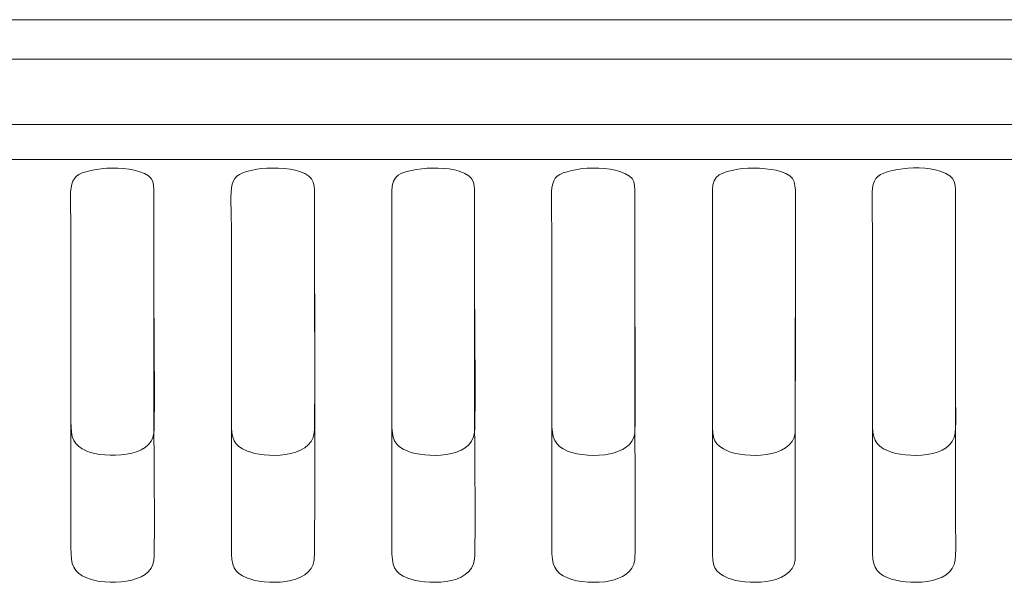
# Model space of a CAD drawing. Units: millimetres. Extents: x 1330 to 2267, y -65 to 85.
# Drawn here: x 1702 to 1850, y 0 to 85 of the extents above; entities that cross this region are included whole.
import ezdxf

# ---------------------------------------------------------------- set-up
doc = ezdxf.new("R2010")
doc.units = ezdxf.units.MM
doc.header["$MEASUREMENT"] = 0
doc.layers.add('layer 1', color=7, linetype='Continuous')

msp = doc.modelspace()

# ---------------------------------------------------------------- linework, layer by layer
at = {"layer": 'layer 1', "color": 250, "lineweight": 20}
for points, knots in [([(1477.0022, -64.7677), (1477.0022, -64.7677), (2266.7182, -64.7677), (2266.7182, -64.7677), (2266.7182, -64.7677), (2266.7174, 85.2314), (2266.7174, 85.2314), (2266.7174, 85.2314), (1477.0023, 85.2322), (1477.0023, 85.2322), (1477.0023, 85.2322), (1477.0022, -64.7677), (1477.0022, -64.7677)], [0, 0, 0, 0, 0.25, 0.25, 0.25, 0.5, 0.5, 0.5, 0.75, 0.75, 0.75, 1, 1, 1, 1]), ([(1713.2238, 62.7677), (1708.4594, 61.8808), (1709.4161, 61.0752), (1709.4171, 52.7369), (1709.4171, 52.7369), (1709.4168, 25.0014), (1709.4168, 25.0014), (1709.4113, 22.4041), (1709.7203, 21.3643), (1711.7779, 20.5007), (1714.5769, 19.3259), (1721.5528, 19.4786), (1721.8562, 23.1938), (1722.0454, 25.511), (1721.861, 40.914), (1721.8614, 44.0389), (1721.8619, 48.6341), (1721.8611, 53.2292), (1721.8613, 57.8244), (1721.8614, 60.821), (1722.1741, 61.5784), (1719.6023, 62.4625), (1717.9012, 63.0473), (1715.0244, 63.103), (1713.2238, 62.7677)], [0, 0, 0, 0, 0.125, 0.125, 0.125, 0.25, 0.25, 0.25, 0.375, 0.375, 0.375, 0.5, 0.5, 0.5, 0.625, 0.625, 0.625, 0.75, 0.75, 0.75, 0.875, 0.875, 0.875, 1, 1, 1, 1]), ([(1713.2238, 62.7677), (1708.4594, 61.8808), (1709.4161, 61.0752), (1709.4171, 52.7369), (1709.4171, 52.7369), (1709.4168, 5.9479), (1709.4168, 5.9479), (1709.4113, 3.3506), (1709.7203, 2.3108), (1711.7779, 1.4472), (1714.5769, 0.2724), (1721.5528, 0.4251), (1721.8562, 4.1403), (1722.0454, 6.4575), (1721.861, 21.8605), (1721.8614, 24.9854), (1721.8619, 29.5806), (1721.8611, 53.2292), (1721.8613, 57.8244), (1721.8614, 60.821), (1722.1741, 61.5784), (1719.6023, 62.4625), (1717.9012, 63.0473), (1715.0244, 63.103), (1713.2238, 62.7677)], [0, 0, 0, 0, 0.125, 0.125, 0.125, 0.25, 0.25, 0.25, 0.375, 0.375, 0.375, 0.5, 0.5, 0.5, 0.625, 0.625, 0.625, 0.75, 0.75, 0.75, 0.875, 0.875, 0.875, 1, 1, 1, 1]), ([(1737.3189, 62.7832), (1732.5737, 61.8708), (1733.5158, 61.1481), (1733.5141, 52.7369), (1733.5141, 52.7369), (1733.5141, 25.0016), (1733.5141, 25.0016), (1733.5098, 22.2386), (1733.7994, 21.3813), (1735.8969, 20.4877), (1738.3388, 19.4474), (1745.4461, 19.2588), (1745.9388, 23.2254), (1746.1052, 24.5648), (1745.9694, 54.0834), (1745.9694, 57.8244), (1745.9695, 60.6093), (1746.1851, 61.6192), (1743.731, 62.4585), (1742.1669, 62.9936), (1739.0648, 63.1189), (1737.3189, 62.7832)], [0, 0, 0, 0, 0.14285714, 0.14285714, 0.14285714, 0.28571429, 0.28571429, 0.28571429, 0.42857143, 0.42857143, 0.42857143, 0.57142857, 0.57142857, 0.57142857, 0.71428571, 0.71428571, 0.71428571, 0.85714286, 0.85714286, 0.85714286, 1, 1, 1, 1]), ([(1737.3189, 62.7832), (1732.5737, 61.8708), (1733.5158, 61.1481), (1733.5141, 52.7369), (1733.5141, 52.7369), (1733.5141, 5.9481), (1733.5141, 5.9481), (1733.5098, 3.1851), (1733.7994, 2.3278), (1735.8969, 1.4342), (1738.3388, 0.3939), (1745.4461, 0.2053), (1745.9388, 4.1718), (1746.1052, 5.5113), (1745.9694, 54.0834), (1745.9694, 57.8244), (1745.9695, 60.6093), (1746.1851, 61.6192), (1743.731, 62.4585), (1742.1669, 62.9936), (1739.0648, 63.1189), (1737.3189, 62.7832)], [0, 0, 0, 0, 0.14285714, 0.14285714, 0.14285714, 0.28571429, 0.28571429, 0.28571429, 0.42857143, 0.42857143, 0.42857143, 0.57142857, 0.57142857, 0.57142857, 0.71428571, 0.71428571, 0.71428571, 0.85714286, 0.85714286, 0.85714286, 1, 1, 1, 1]), ([(1761.347, 62.7484), (1758.8704, 62.3162), (1757.5905, 61.9957), (1757.5773, 59.4685), (1757.5773, 59.4685), (1757.5807, 25.0016), (1757.5807, 25.0016), (1757.5754, 22.2529), (1757.9378, 21.2925), (1760.0007, 20.4683), (1762.423, 19.5006), (1769.6226, 19.1605), (1769.995, 23.3531), (1770.1875, 25.5196), (1770.0194, 41.0765), (1770.019, 44.0389), (1770.0184, 48.6341), (1770.0189, 53.2292), (1770.0191, 57.8244), (1770.0193, 60.818), (1770.2601, 61.6222), (1767.703, 62.4764), (1765.8559, 63.0934), (1763.2848, 63.0867), (1761.347, 62.7484)], [0, 0, 0, 0, 0.125, 0.125, 0.125, 0.25, 0.25, 0.25, 0.375, 0.375, 0.375, 0.5, 0.5, 0.5, 0.625, 0.625, 0.625, 0.75, 0.75, 0.75, 0.875, 0.875, 0.875, 1, 1, 1, 1]), ([(1761.347, 62.7484), (1758.8704, 62.3162), (1757.5905, 61.9957), (1757.5773, 59.4685), (1757.5773, 59.4685), (1757.5807, 5.9481), (1757.5807, 5.9481), (1757.5754, 3.1994), (1757.9378, 2.239), (1760.0007, 1.4148), (1762.423, 0.4471), (1769.6226, 0.107), (1769.995, 4.2996), (1770.1875, 6.4661), (1770.0194, 22.023), (1770.019, 24.9854), (1770.0184, 29.5806), (1770.0189, 53.2292), (1770.0191, 57.8244), (1770.0193, 60.818), (1770.2601, 61.6222), (1767.703, 62.4764), (1765.8559, 63.0934), (1763.2848, 63.0867), (1761.347, 62.7484)], [0, 0, 0, 0, 0.125, 0.125, 0.125, 0.25, 0.25, 0.25, 0.375, 0.375, 0.375, 0.5, 0.5, 0.5, 0.625, 0.625, 0.625, 0.75, 0.75, 0.75, 0.875, 0.875, 0.875, 1, 1, 1, 1]), ([(1785.4274, 62.7677), (1780.6737, 61.8617), (1781.6166, 61.1956), (1781.6181, 52.7369), (1781.6181, 52.7369), (1781.6179, 25.0015), (1781.6179, 25.0015), (1781.6114, 22.4312), (1781.9587, 21.3392), (1783.9834, 20.4969), (1785.5669, 19.8381), (1788.3847, 19.6546), (1790.3061, 20.0682), (1792.0969, 20.4537), (1793.8749, 21.3446), (1794.0578, 23.2023), (1794.218, 24.8293), (1794.0707, 41.5227), (1794.0714, 44.0389), (1794.0725, 48.6341), (1794.0706, 53.2292), (1794.0711, 57.8244), (1794.0714, 60.8023), (1794.41, 61.5605), (1791.8082, 62.4584), (1790.1078, 63.0453), (1787.2122, 63.108), (1785.4274, 62.7677)], [0, 0, 0, 0, 0.11111111, 0.11111111, 0.11111111, 0.22222222, 0.22222222, 0.22222222, 0.33333333, 0.33333333, 0.33333333, 0.44444444, 0.44444444, 0.44444444, 0.55555556, 0.55555556, 0.55555556, 0.66666667, 0.66666667, 0.66666667, 0.77777778, 0.77777778, 0.77777778, 0.88888889, 0.88888889, 0.88888889, 1, 1, 1, 1]), ([(1785.4274, 62.7677), (1780.6737, 61.8617), (1781.6166, 61.1956), (1781.6181, 52.7369), (1781.6181, 52.7369), (1781.6179, 5.948), (1781.6179, 5.948), (1781.6114, 3.3777), (1781.9587, 2.2857), (1783.9834, 1.4434), (1785.5669, 0.7846), (1788.3847, 0.6011), (1790.3061, 1.0147), (1792.0969, 1.4002), (1793.8749, 2.2911), (1794.0578, 4.1488), (1794.218, 5.7758), (1794.0707, 22.4692), (1794.0714, 24.9854), (1794.0725, 29.5806), (1794.0706, 53.2292), (1794.0711, 57.8244), (1794.0714, 60.8023), (1794.41, 61.5605), (1791.8082, 62.4584), (1790.1078, 63.0453), (1787.2122, 63.108), (1785.4274, 62.7677)], [0, 0, 0, 0, 0.11111111, 0.11111111, 0.11111111, 0.22222222, 0.22222222, 0.22222222, 0.33333333, 0.33333333, 0.33333333, 0.44444444, 0.44444444, 0.44444444, 0.55555556, 0.55555556, 0.55555556, 0.66666667, 0.66666667, 0.66666667, 0.77777778, 0.77777778, 0.77777778, 0.88888889, 0.88888889, 0.88888889, 1, 1, 1, 1]), ([(1809.5206, 62.7909), (1807.1544, 62.3431), (1805.712, 61.9994), (1805.7167, 59.6356), (1805.7213, 57.3361), (1805.7221, 55.0366), (1805.7221, 52.7369), (1805.7221, 52.7369), (1805.7221, 25.0016), (1805.7221, 25.0016), (1805.7183, 22.1701), (1805.9539, 21.4118), (1808.1008, 20.4812), (1810.4732, 19.4528), (1817.65, 19.2413), (1818.1473, 23.2342), (1818.1473, 23.2342), (1818.1716, 57.8244), (1818.1716, 57.8244), (1818.1717, 60.6581), (1818.4117, 61.6481), (1815.9366, 62.4543), (1814.376, 62.9625), (1811.2979, 63.1273), (1809.5206, 62.7909)], [0, 0, 0, 0, 0.125, 0.125, 0.125, 0.25, 0.25, 0.25, 0.375, 0.375, 0.375, 0.5, 0.5, 0.5, 0.625, 0.625, 0.625, 0.75, 0.75, 0.75, 0.875, 0.875, 0.875, 1, 1, 1, 1]), ([(1809.5206, 62.7909), (1807.1544, 62.3431), (1805.712, 61.9994), (1805.7167, 59.6356), (1805.7213, 57.3361), (1805.7221, 55.0366), (1805.7221, 52.7369), (1805.7221, 52.7369), (1805.7221, 5.9481), (1805.7221, 5.9481), (1805.7183, 3.1166), (1805.9539, 2.3582), (1808.1008, 1.4277), (1810.4732, 0.3993), (1817.65, 0.1877), (1818.1473, 4.1807), (1818.1473, 4.1807), (1818.1716, 57.8244), (1818.1716, 57.8244), (1818.1717, 60.6581), (1818.4117, 61.6481), (1815.9366, 62.4543), (1814.376, 62.9625), (1811.2979, 63.1273), (1809.5206, 62.7909)], [0, 0, 0, 0, 0.125, 0.125, 0.125, 0.25, 0.25, 0.25, 0.375, 0.375, 0.375, 0.5, 0.5, 0.5, 0.625, 0.625, 0.625, 0.75, 0.75, 0.75, 0.875, 0.875, 0.875, 1, 1, 1, 1]), ([(1833.5519, 62.7484), (1828.7997, 61.8775), (1829.7581, 61.0104), (1829.7585, 52.7369), (1829.7585, 52.7369), (1829.7577, 25.0006), (1829.7577, 25.0006), (1829.7513, 22.4413), (1830.0204, 21.3703), (1832.0834, 20.51), (1834.7294, 19.4066), (1841.7941, 19.314), (1842.1714, 23.1929), (1842.3628, 25.1604), (1842.1973, 28.0255), (1842.1973, 30.0892), (1842.1972, 34.7391), (1842.1977, 39.389), (1842.1974, 44.0389), (1842.1972, 48.6341), (1842.1974, 53.2292), (1842.1973, 57.8244), (1842.1972, 60.8301), (1842.4781, 61.6072), (1839.9111, 62.475), (1838.071, 63.097), (1835.4676, 63.0996), (1833.5519, 62.7484)], [0, 0, 0, 0, 0.11111111, 0.11111111, 0.11111111, 0.22222222, 0.22222222, 0.22222222, 0.33333333, 0.33333333, 0.33333333, 0.44444444, 0.44444444, 0.44444444, 0.55555556, 0.55555556, 0.55555556, 0.66666667, 0.66666667, 0.66666667, 0.77777778, 0.77777778, 0.77777778, 0.88888889, 0.88888889, 0.88888889, 1, 1, 1, 1]), ([(1833.5519, 62.7484), (1828.7997, 61.8775), (1829.7581, 61.0104), (1829.7585, 52.7369), (1829.7585, 52.7369), (1829.7577, 5.9471), (1829.7577, 5.9471), (1829.7513, 3.3878), (1830.0204, 2.3168), (1832.0834, 1.4564), (1834.7294, 0.3531), (1841.7941, 0.2605), (1842.1714, 4.1394), (1842.3628, 6.1069), (1842.1973, 8.972), (1842.1973, 11.0357), (1842.1972, 15.6856), (1842.1977, 20.3355), (1842.1974, 24.9854), (1842.1972, 29.5806), (1842.1974, 53.2292), (1842.1973, 57.8244), (1842.1972, 60.8301), (1842.4781, 61.6072), (1839.9111, 62.475), (1838.071, 63.097), (1835.4676, 63.0996), (1833.5519, 62.7484)], [0, 0, 0, 0, 0.11111111, 0.11111111, 0.11111111, 0.22222222, 0.22222222, 0.22222222, 0.33333333, 0.33333333, 0.33333333, 0.44444444, 0.44444444, 0.44444444, 0.55555556, 0.55555556, 0.55555556, 0.66666667, 0.66666667, 0.66666667, 0.77777778, 0.77777778, 0.77777778, 0.88888889, 0.88888889, 0.88888889, 1, 1, 1, 1])]:
    msp.add_open_spline(points, degree=3, knots=knots, dxfattribs=at)
for points in [[(2266.7175, 79.3009), (2266.7175, 79.3009), (1477.0022, 79.3009), (1477.0022, 79.3009)], [(2266.7175, 69.5127), (2266.7175, 69.5127), (1477.0022, 69.5127), (1477.0022, 69.5127)], [(2266.7175, 64.2708), (2266.7175, 64.2708), (1477.0022, 64.2708), (1477.0022, 64.2708)]]:
    msp.add_open_spline(points, degree=3, dxfattribs=at)

doc.saveas('drawing.dxf')
